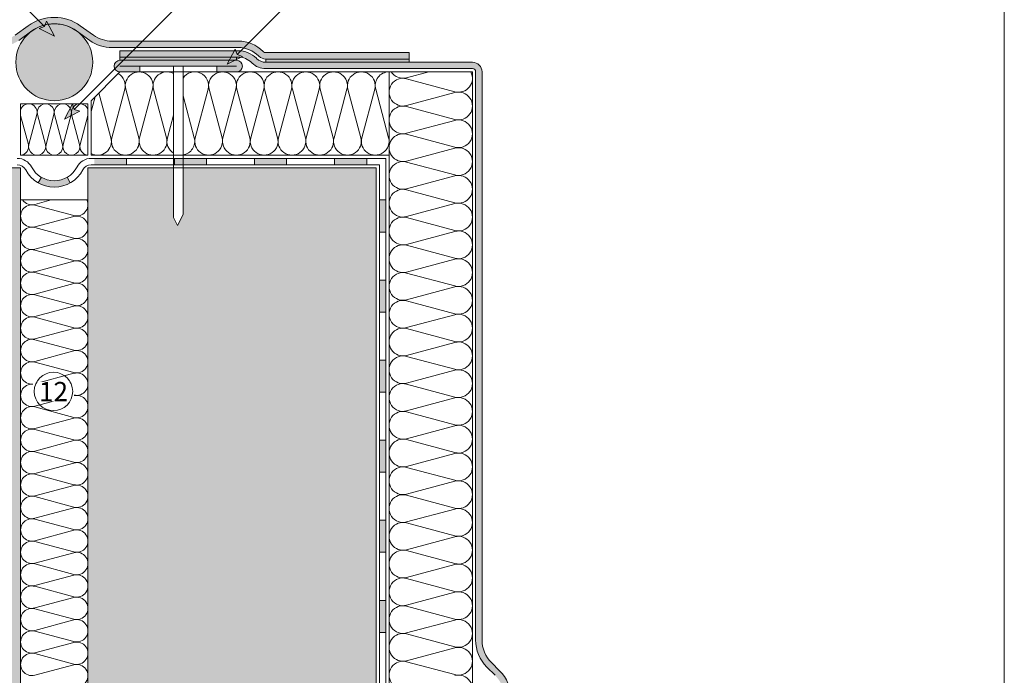
# Model space of a CAD drawing. Units: millimetres. Extents: x -43 to 557, y -242 to 619.
# Drawn here: x 250 to 557, y 242 to 446 of the extents above; entities that cross this region are included whole.
import ezdxf

# ---------------------------------------------------------------- set-up
doc = ezdxf.new("R2010")
doc.units = ezdxf.units.MM
for name, color, linetype, lineweight in [('Barriera vapore', 7, 'Continuous', 5), ('Cordolo', 253, 'Continuous', 5), ('Fissaggi', 7, 'Continuous', 5), ('impaginazione', 7, 'Continuous', 5), ('isolante', 7, 'Continuous', 5), ('Manto sintetico', 5, 'Continuous', 5), ('Scritte', 7, 'Continuous', 20), ('Supporto', 7, 'Continuous', 5)]:
    doc.layers.add(name, color=color, linetype=linetype, lineweight=lineweight)
doc.styles.get("Standard").update_dxf_attribs({"font": 'arial.ttf'})
pattern_1 = [(49.99999999999999, (99.99999875959975, 130.0000005058068), (18.2184668996004, -1.593908553890309), [1.905, -20.955]), (355, (99.99999875959975, 130.0000005058068), (-3.524342142496934, 19.10568452390352), [1.524, -16.764058417]), (100.4514447, (101.5181994595997, 129.8671751558068), (14.69412470903533, 17.51177519121951), [1.61900088, -17.80902446]), (46.18420000000001, (99.99999875959975, 135.0800005058069), (27.10790408921299, -4.204232793272715), [2.8575, -31.4325]), (96.63555760999996, (102.2589887595997, 134.7296505058068), (23.7404134051503, 24.74261245977215), [2.428502314, -26.713560816]), (351.1841511700001, (99.99999875959975, 135.0800005058069), (23.74041340649771, 24.74261245855327), [2.285996707, -25.145973192]), (21, (102.5399987595998, 133.8100005058068), (15.16143912691325, -10.22651981870876), [1.905, -20.955]), (326.0000000000001, (102.5399987595998, 133.8100005058068), (6.180202834764708, 18.41879661223193), [1.524, -16.764]), (71.45144499999999, (103.8034520195997, 132.9577905158068), (21.34164192787162, 8.192276888590525), [1.61900088, -17.80899376]), (37.50000000000001, (99.99999875959975, 130.0000005058068), (0.3088603250591817, 8.455503887315311), [0, -16.5608, 0, -17.018, 0, -16.8275]), (7.499999999999999, (99.99999875959975, 130.0000005058068), (6.681966251030575, 10.01805748181195), [0, -9.7028, 0, -16.1798, 0, -6.413500000000001]), (327.5, (94.33579875959975, 130.0000005058068), (13.55905951668714, -0.5728743992673444), [0, -6.350000000000001, 0, -19.812, 0, -26.289]), (317.5, (91.79579875959975, 130.0000005058068), (14.81291813860181, 2.542649103333303), [0, -8.255, 0, -13.1572, 0, -18.669])]

msp = doc.modelspace()

# ---------------------------------------------------------------- hatches: boundary and pattern name
at = {"layer": 'Barriera vapore'}
h = msp.add_hatch(color=256, dxfattribs=at)
h.dxf.hatch_style = 1
h.paths.add_polyline_path([(272.9999987595998, 403.0000005058068), (282.9999987595998, 403.0000005058068), (282.9999987595998, 401.0000005058068), (272.9999987595998, 401.0000005058068)])
h = msp.add_hatch(color=256, dxfattribs=at)
h.dxf.hatch_style = 1
h.paths.add_polyline_path([(297.9999987595998, 401.0000005058068), (297.9999987595998, 403.0000005058068), (307.9999987595998, 403.0000005058068), (307.9999987595998, 401.0000005058068)])
h = msp.add_hatch(color=256, dxfattribs=at)
h.dxf.hatch_style = 1
h.paths.add_polyline_path([(322.9999987595998, 401.0000005058068), (322.9999987595998, 403.0000005058068), (332.9999987595998, 403.0000005058068), (332.9999987595998, 401.0000005058068)])
h = msp.add_hatch(color=256, dxfattribs=at)
h.dxf.hatch_style = 1
h.paths.add_polyline_path([(347.9999987595998, 401.0000005058068), (347.9999987595998, 403.0000005058068), (357.9999987595998, 403.0000005058068), (357.9999987595998, 401.0000005058068)])
h = msp.add_hatch(color=256, dxfattribs=at)
h.dxf.hatch_style = 1
h.paths.add_polyline_path([(264.4999987595997, 397.0717972755313, -0.2679491924311205), (256.4999987595997, 397.0717972755313), (255.4999987595998, 395.3397464679625, 0.2679491924311201), (265.4999987595997, 395.3397464679624)])
h = msp.add_hatch(color=256, dxfattribs=at)
h.dxf.hatch_style = 1
h.paths.add_polyline_path([(361.9999987595998, 390.0000005058068), (363.9999987595998, 390.0000005058068), (363.9999987595998, 380.0000005058068), (361.9999987595998, 380.0000005058068)])
h = msp.add_hatch(color=256, dxfattribs=at)
h.dxf.hatch_style = 1
h.paths.add_polyline_path([(361.9999987595998, 365.0000005058068), (363.9999987595998, 365.0000005058068), (363.9999987595998, 355.0000005058068), (361.9999987595998, 355.0000005058068)])
h = msp.add_hatch(color=256, dxfattribs=at)
h.dxf.hatch_style = 1
h.paths.add_polyline_path([(361.9999987595998, 340.0000005058068), (363.9999987595998, 340.0000005058068), (363.9999987595998, 330.0000005058068), (361.9999987595998, 330.0000005058068)])
h = msp.add_hatch(color=256, dxfattribs=at)
h.dxf.hatch_style = 1
h.paths.add_polyline_path([(361.9999987595998, 315.0000005058068), (363.9999987595998, 315.0000005058068), (363.9999987595998, 305.0000005058068), (361.9999987595998, 305.0000005058068)])
h = msp.add_hatch(color=256, dxfattribs=at)
h.dxf.hatch_style = 1
h.paths.add_polyline_path([(361.9999987595998, 290.0000005058068), (363.9999987595998, 290.0000005058068), (363.9999987595998, 280.0000005058068), (361.9999987595998, 280.0000005058068)])
h = msp.add_hatch(color=256, dxfattribs=at)
h.dxf.hatch_style = 1
h.paths.add_polyline_path([(361.9999987595998, 265.0000005058068), (363.9999987595998, 265.0000005058068), (363.9999987595998, 255.0000005058068), (361.9999987595998, 255.0000005058068)])
at = {"layer": 'Cordolo'}
h = msp.add_hatch(color=256, dxfattribs=at)
h.dxf.hatch_style = 1
h.paths.add_polyline_path([(272.4999987595997, 433.0000005056528, 1), (248.4999987595997, 433.0000005056528, 1)])
at = {"layer": 'Fissaggi'}
h = msp.add_hatch(color=254, dxfattribs=at)
h.dxf.hatch_style = 1
h.paths.add_polyline_path([(280.9999987595997, 433.6000005058069, 0.4142135623730951), (279.1999987595997, 431.8000005058068, 0.4142135623730951), (280.9999987595997, 430.0000005058068), (287.1999987595997, 430.0000005058068), (287.1999987595997, 431.8000005058068), (311.1999987595998, 431.8000005058068), (311.1999987595998, 430.0000005058068), (317.3999987595997, 430.0000005058068, 0.4142135623730951), (319.1999987595998, 431.8000005058068, 0.4142135623730951), (317.3999987595997, 433.6000005058069)])
at = {"layer": 'Manto sintetico'}
h = msp.add_hatch(color=256, dxfattribs=at)
h.dxf.hatch_style = 1
edge = h.paths.add_edge_path()
edge.add_line((317.9147173853612, 439.6000005058069), (278.5576143563333, 439.6000005058068))
edge.add_arc((278.5576143563332, 449.6000005058066), 9.999999999999773, 234.5048481478243, 270.0000000000003, ccw=False)
edge.add_line((272.7512736931563, 441.4583539829505), (268.6288756880479, 444.3983056376514))
edge.add_arc((260.4999987595997, 432.4993587322793), 14.41053703283534, 55.66069826399676, 124.3393017360028)
edge.add_line((252.3711218311517, 444.3983056376514), (248.2487238260432, 441.4583539829505))
edge.add_arc((242.4423831628662, 449.6000005058068), 9.999999999999991, 270, 305.4951518521753, ccw=False)
edge.add_line((242.4423831628662, 439.6000005058068), (203.0852801338383, 439.6000005058069))
edge.add_arc((203.0844315298262, 428.60000053854), 11.00000000000001, 89.99557987014352, 135.5727383940501)
edge.add_arc((194.514717385361, 437.0000005058067), 1.000000000000001, 270.0000000000008, 315.5758322069241, ccw=False)
edge.add_line((194.514717385361, 436.0000005058067), (149.7876198808206, 436.0000005058067))
edge.add_line((149.7876198808206, 436.0000005058067), (149.7876198808206, 434.0000005058067))
edge.add_line((149.7876198808206, 434.0000005058067), (194.5147173853611, 434.0000005058067))
edge.add_arc((194.5155659636849, 437.0000003857925), 3.000000000000005, 269.9837933476023, 315.5644897602235)
edge.add_arc((203.0852801338383, 428.6000005058069), 9.000000000000007, 90.00000000000011, 135.5758322069236, ccw=False)
edge.add_line((203.0852801338383, 437.6000005058069), (242.4423831628664, 437.6000005058069))
edge.add_arc((242.4423831628669, 449.6000005058058), 11.99999999999892, 269.999999999998, 305.4951518521781)
edge.add_line((249.4099919586791, 439.8300246783795), (253.5323899637871, 442.7699763330802))
edge.add_arc((260.4999987595997, 432.2971412310205), 12.57886510804607, 56.3640574495908, 123.6359425504092, ccw=False)
edge.add_line((267.4676075554124, 442.7699763330802), (271.5900055605204, 439.8300246783795))
edge.add_arc((278.5576143563329, 449.6000005058067), 11.99999999999983, 234.5048481478234, 270.0000000000009)
edge.add_line((278.557614356333, 437.6000005058069), (317.9147173853611, 437.6000005058069))
edge.add_arc((317.9147173853612, 428.6000005058069), 9, 45.00000000000972, 90.00000000000023, ccw=False)
edge.add_line((324.278678416039, 434.9639615364869), (324.3639597902796, 434.8786801622463))
edge.add_arc((326.4852801338384, 437.0000005058066), 2.999999999999884, 225.0000000000196, 270.0000000000005)
edge.add_line((326.4852801338384, 434.0000005058067), (371.2123776383789, 434.0000005058067))
edge.add_line((371.2123776383789, 434.0000005058067), (371.2123776383789, 436.0000005058067))
edge.add_line((371.2123776383789, 436.0000005058067), (326.4852801338385, 436.0000005058067))
edge.add_arc((326.4852801338385, 437.0000005058067), 1, 225, 270, ccw=False)
edge.add_line((325.7781733526519, 436.2928937246202), (325.6928919784159, 436.3781750988563))
edge.add_arc((317.9147173853612, 428.6000005058069), 10.99999999999995, 44.99999999998064, 90.00000000000014)
h = msp.add_hatch(color=256, dxfattribs=at)
h.dxf.hatch_style = 1
edge = h.paths.add_edge_path()
edge.add_arc((390.9999987595998, 430.0000005058067), 0.9999999999999467, 359.9999999911869, 450.0000000000032)
edge.add_line((390.9999987595997, 431.0000005058066), (326.4852801338385, 431.0000005058067))
edge.add_arc((326.4852801338383, 437.0000005058064), 5.999999999999659, 224.999999999999, 270.0000000000015, ccw=False)
edge.add_arc((317.9131699449104, 428.5924189330372), 6.007581772065543, 403.8903742227533, 449.9852416810583)
edge.add_line((317.9147173853612, 434.6000005058069), (280.9999987595997, 434.6000005058069))
edge.add_line((280.9999987595997, 434.6000005058069), (280.9999987595997, 436.6000005058068))
edge.add_line((280.9999987595997, 436.6000005058068), (317.9147173853612, 436.6000005058069))
edge.add_arc((317.859862503401, 428.3279348437172), 8.27224754078347, 405.78468150213723, 449.6200577604799, ccw=False)
edge.add_arc((326.439877690015, 436.7717470069339), 3.772019757460254, 221.8146438337633, 270.6896653243392)
edge.add_line((326.4852801338385, 433.0000005058067), (390.9999987595999, 433.0000005058066))
edge.add_arc((390.9999987595997, 430.0000005058066), 3, 359.99999999706336, 449.9999999999998, ccw=False)
edge.add_line((393.9999987595997, 430.0000005056528), (393.9999987595997, 252.6416292890772))
edge.add_arc((403.9999987595998, 252.6416292890772), 10.00000000000003, 180.0000000000001, 225)
edge.add_line((396.9289309477343, 245.5705614772118), (399.4852801338383, 243.0142122911078))
edge.add_arc((390.9999987595999, 234.5289309168691), 11.99999999999999, 360.0000000000001, 405.00000000000074, ccw=False)
edge.add_line((402.9999987595998, 234.5289309168691), (402.9999987595998, 204.0000005058069))
edge.add_arc((406.9999987595998, 204.0000005058069), 4, 540, 630)
edge.add_line((406.9999987595998, 200.0000005058069), (456.9999987595998, 200.0000005058069))
edge.add_line((456.9999987595998, 200.0000005058069), (456.9999987595998, 198.0000005058069))
edge.add_line((456.9999987595998, 198.0000005058069), (406.9999987595998, 198.0000005058069))
edge.add_arc((406.9999987595998, 204.0000005058069), 6, 180, 270, ccw=False)
edge.add_line((400.9999987595998, 204.0000005058069), (400.9999987595998, 234.5289309168691))
edge.add_arc((390.9999987595998, 234.5289309168691), 10, 360, 404.9999999999993)
edge.add_line((398.0710665714654, 241.5999987287345), (395.5147173853612, 244.1563479148386))
edge.add_arc((404.700454010245, 252.9317673537299), 12.70376887660515, 181.3086771536995, 223.6913228463002, ccw=False)
edge.add_line((391.9999987595998, 252.6416292890772), (391.9999987595997, 430.0000005056528))
h = msp.add_hatch(color=256, dxfattribs=at)
h.dxf.hatch_style = 1
h.paths.add_polyline_path([(280.9999987595997, 434.6000005058069), (317.3999987595997, 434.6000005058069), (317.3999987595997, 433.6000005058068), (280.9999987595997, 433.6000005058068)])
h = msp.add_hatch(color=256, dxfattribs=at)
h.dxf.hatch_style = 1
h.paths.add_polyline_path([(326.4852801338385, 433.0000005058067), (326.4852801338385, 434.0000005058067), (371.2123776383789, 434.0000005058067), (371.2123776383789, 433.0000005058067)])
at = {"layer": 'Scritte'}
for points in [[(260.5185442539604, 441.0987248618312), (258.0365994519952, 445.8716956348404), (257.4638429592339, 444.1534261565569), (255.745573480951, 443.5806696637959)], [(314.4744426843545, 432.3629767841336), (316.9563874863196, 437.1359475571428), (317.5291439790809, 435.4176780788593), (319.2474134573639, 434.8449215860983)], [(263.6666654262664, 415.2094020811687), (266.1486102282315, 419.9823728541779), (266.7213667209928, 418.2641033758944), (268.4396361992758, 417.6913468831334)]]:
    msp.add_hatch(color=256, dxfattribs=at).paths.add_polyline_path(points)
at = {"layer": 'Supporto'}
h = msp.add_hatch(dxfattribs=at)
h.set_pattern_fill('AR-CONC', color=256, scale=0.1)
h.set_pattern_definition(pattern_1)
h.paths.add_polyline_path([(19.99999875959973, 20.00000050580687), (19.99999875959973, 130.0000005058068), (37.49995875959992, 130.0000005058068), (37.49995875959977, 113.3052516550404), (38.87495875959964, 110.5552516550404), (40.49995875959974, 113.8052516550405), (40.49995875959979, 130.0000005058068), (159.9999987595997, 130.0000005058068), (159.9999987595997, 215.8510056607993), (185.2947476103661, 215.8510056607993), (188.7947476103664, 217.6010056607992), (184.2947476103664, 219.8510056607993), (159.9999987595997, 219.8510056607993), (159.9999987595997, 400.0000005058068), (220.7999987595996, 400.0000005058068), (220.7999987595996, 376.5052516548864), (221.7999987595994, 374.5052516548866), (222.7999987595996, 376.5052516548864), (222.7999987595996, 400.0000005058068), (249.9999987595997, 400.0000005058068), (249.9999987595997, 20.00000050580684)])
h = msp.add_hatch(dxfattribs=at)
h.set_pattern_fill('AR-CONC', color=256, scale=0.1)
h.set_pattern_definition(pattern_1)
h.paths.add_polyline_path([(500.9999987595997, 20.00000050580687), (500.9999987595997, 130.0000005058068), (483.5000387595995, 130.0000005058068), (483.5000387595996, 113.3052516550403), (482.1250387595998, 110.5552516550404), (480.5000387595997, 113.8052516550405), (480.5000387595996, 130.0000005058068), (360.9999987595997, 130.0000005058068), (360.9999987595997, 215.8510056607993), (335.7052499088334, 215.8510056607993), (332.2052499088331, 217.6010056607992), (336.7052499088331, 219.8510056607993), (360.9999987595997, 219.8510056607993), (360.9999987595997, 400.0000005058068), (300.6999987595996, 400.0000005058068), (300.6999987595996, 385.5052516550401), (298.9499987595996, 382.0052516550401), (297.6999987595996, 384.5052516550401), (297.6999987595996, 400.0000005058068), (270.9999987595997, 400.0000005058068), (270.9999987595997, 20.00000050580684)])

# ---------------------------------------------------------------- linework, layer by layer
at = {"layer": 'Barriera vapore'}
for p, q in [((363.9999987595998, 403.0000005058068), (271.9999987595998, 403.0000005058068)), ((282.9999987595998, 403.0000005058068), (282.9999987595998, 401.0000005058068)), ((297.9999987595998, 403.0000005058068), (297.9999987595998, 401.0000005058068)), ((307.9999987595998, 403.0000005058068), (307.9999987595998, 401.0000005058068)), ((322.9999987595998, 403.0000005058068), (322.9999987595998, 401.0000005058068)), ((332.9999987595998, 403.0000005058068), (332.9999987595998, 401.0000005058068)), ((347.9999987595998, 403.0000005058068), (347.9999987595998, 401.0000005058068)), ((357.9999987595998, 403.0000005058068), (357.9999987595998, 401.0000005058068)), ((363.9999987595998, 133.0000005058068), (363.9999987595998, 403.0000005058068)), ((361.9999987595998, 401.0000005058068), (271.9999987595998, 401.0000005058068)), ((361.9999987595998, 131.0000005058068), (361.9999987595998, 401.0000005058068)), ((256.4999987595997, 397.0717972755313), (255.4999987595997, 395.3397464679624)), ((264.4999987595997, 397.0717972755313), (265.4999987595997, 395.3397464679624)), ((363.9999987595998, 390.0000005058068), (361.9999987595998, 390.0000005058068)), ((363.9999987595998, 380.0000005058068), (361.9999987595998, 380.0000005058068)), ((363.9999987595998, 365.0000005058068), (361.9999987595998, 365.0000005058068)), ((363.9999987595998, 355.0000005058068), (361.9999987595998, 355.0000005058068)), ((363.9999987595998, 340.0000005058068), (361.9999987595998, 340.0000005058068)), ((363.9999987595998, 330.0000005058068), (361.9999987595998, 330.0000005058068)), ((363.9999987595998, 315.0000005058068), (361.9999987595998, 315.0000005058068)), ((363.9999987595998, 305.0000005058068), (361.9999987595998, 305.0000005058068)), ((363.9999987595998, 290.0000005058068), (361.9999987595998, 290.0000005058068)), ((363.9999987595998, 280.0000005058068), (361.9999987595998, 280.0000005058068)), ((363.9999987595998, 265.0000005058068), (361.9999987595998, 265.0000005058068)), ((363.9999987595998, 255.0000005058068), (361.9999987595998, 255.0000005058068))]:
    msp.add_line(p, q, dxfattribs=at)
for centre, radius, start, end in [((248.967436164929, 398.0000005058068), 5, 27.48642625038056, 90), ((272.0325613542706, 398.0000005058068), 5, 90, 152.5135737496194), ((248.967436164929, 398.0000005058068), 3, 27.48642625038056, 90), ((260.4999987595997, 404.0000005058068), 8, 207.4864262503806, 332.5135737496194), ((272.0325613542706, 398.0000005058068), 3, 90, 152.5135737496194), ((260.4999987595997, 404.0000005058068), 10, 207.4864262503806, 332.5135737496194)]:
    msp.add_arc(centre, radius, start, end, dxfattribs=at)
at = {"layer": 'Cordolo'}
msp.add_circle((260.4999987595997, 433.0000005056528), 12, dxfattribs=at)
at = {"layer": 'Fissaggi'}
for p, q in [((317.3999987595997, 433.6000005058068), (280.9999987595997, 433.6000005058068)), ((301.9999987596, 433.6000005058068), (296.3999987595995, 433.6000005058068)), ((279.1999987595997, 431.8000005058068), (279.1999987595997, 431.8000005058068)), ((279.1999987595997, 431.8000005058068), (279.1999987595997, 431.8000005058068)), ((287.1999987595997, 431.8000005058068), (280.9999987595997, 431.8000005058068)), ((280.9999987595997, 431.8000005058068), (317.3999987595997, 431.8000005058068)), ((287.1999987595997, 430.0000005058068), (287.1999987595997, 431.8000005058068)), ((297.6999987595996, 431.8000005058067), (297.6999987595996, 384.5052516550401)), ((300.6999987595996, 431.8000005058067), (300.6999987595996, 385.5052516550401)), ((311.1999987595998, 430.0000005058068), (311.1999987595998, 431.8000005058068)), ((311.1999987595998, 431.8000005058068), (317.3999987595997, 431.8000005058068)), ((319.1999987595998, 431.8000005058068), (319.1999987595998, 431.8000005058068)), ((280.9999987595997, 430.0000005058068), (287.1999987595997, 430.0000005058068)), ((317.3999987595997, 430.0000005058068), (311.1999987595998, 430.0000005058068)), ((297.6999987595996, 384.5052516550401), (298.9499987595996, 382.0052516550401)), ((298.9499987595996, 382.0052516550401), (300.6999987595996, 385.5052516550401))]:
    msp.add_line(p, q, dxfattribs=at)
for centre, start, end in [((280.9999987595997, 431.8000005058068), 90, 180), ((317.3999987595997, 431.8000005058068), 0, 90), ((280.9999987595997, 431.8000005058068), 180, 270), ((317.3999987595997, 431.8000005058068), 270, 0)]:
    msp.add_arc(centre, 1.8, start, end, dxfattribs=at)
at = {"layer": 'isolante'}
for p, q in [((280.9999987595998, 430.0000005058068), (271.9999987595998, 421.0000005058068)), ((364.9999987595998, 430.0000005058068), (280.9999987595998, 430.0000005058068)), ((364.9999987595998, 194.0000005058068), (364.9999987595998, 430.0000005058068)), ((364.9999987595998, 430.0000005058068), (390.9999987595998, 430.0000005058068)), ((370.4534856893835, 428.147298891608), (377.3770949537344, 430.0000005058068)), ((370.4534856893835, 427.8527367866719), (385.5465118298162, 423.8139655582748)), ((390.9999987595998, 430.0000005058068), (390.9999987595999, 194.0000005058068)), ((278.4805958120679, 409.4534874355905), (282.5193670404649, 424.5465135760231)), ((286.8527003737985, 409.4534874355905), (282.8139291454013, 424.5465135760231)), ((287.1472624787346, 409.4534874355905), (291.1860337071316, 424.5465135760231)), ((295.5193670404651, 409.4534874355905), (291.4805958120679, 424.5465135760231)), ((304.4805958120679, 409.4534874355905), (308.5193670404649, 424.5465135760231)), ((312.8527003737985, 409.4534874355905), (308.8139291454013, 424.5465135760231)), ((313.1472624787345, 409.4534874355905), (317.1860337071316, 424.5465135760231)), ((321.5193670404651, 409.4534874355905), (317.4805958120679, 424.5465135760231)), ((321.8139291454012, 409.4534874355905), (325.8527003737983, 424.5465135760231)), ((330.1860337071317, 409.4534874355905), (326.1472624787345, 424.5465135760231)), ((330.4805958120679, 409.4534874355905), (334.5193670404649, 424.5465135760231)), ((338.8527003737984, 409.4534874355905), (334.8139291454012, 424.5465135760231)), ((339.1472624787345, 409.4534874355905), (343.1860337071316, 424.5465135760231)), ((347.5193670404651, 409.4534874355905), (343.4805958120679, 424.5465135760231)), ((347.8139291454012, 409.4534874355905), (351.8527003737983, 424.5465135760231)), ((356.1860337071317, 409.4534874355905), (352.1472624787345, 424.5465135760231)), ((356.4805958120679, 409.4534874355905), (360.5193670404649, 424.5465135760231)), ((364.8527003737984, 409.4534874355905), (360.8139291454012, 424.5465135760231)), ((271.9999987595998, 417.6229043116731), (273.2338511587827, 422.2338529049898)), ((271.9999987595998, 421.0000005058068), (271.9999987595998, 404.0000005058068)), ((278.1860337071318, 409.4534874355905), (274.4426475861322, 423.4426493323392)), ((304.1860337071318, 409.4534874355905), (300.6999987595997, 422.480919199891)), ((370.4534856893835, 419.4806322249414), (385.546511829816, 423.5194034533386)), ((249.9999987595997, 404.0000005058068), (249.9999987595997, 420.0000005058069)), ((270.9999987595998, 420.0000005058068), (249.9999987595997, 420.0000005058069)), ((270.9999987595998, 420.0000005058068), (270.9999987595997, 404.0000005058068)), ((370.4534856893835, 419.1860701200052), (385.5465118298162, 415.1472988916082)), ((252.4093642657732, 407.3559924625969), (249.9999987595997, 416.3598737200567)), ((252.5906332534262, 407.3559924625969), (255.0760309324399, 416.6440085490169)), ((257.7426975991066, 407.3559924625969), (255.257299920093, 416.6440085490169)), ((257.9239665867596, 407.3559924625969), (260.4093642657733, 416.6440085490169)), ((263.0760309324399, 407.3559924625969), (260.5906332534264, 416.6440085490169)), ((263.257299920093, 407.3559924625969), (265.7426975991066, 416.6440085490169)), ((268.4093642657733, 407.3559924625969), (265.9239665867598, 416.6440085490169)), ((268.5906332534263, 407.3559924625969), (270.9999987595998, 416.3598737200565)), ((295.8139291454012, 409.4534874355905), (297.6999987595996, 416.5017940565796)), ((370.4534856893835, 410.8139655582747), (385.546511829816, 414.8527367866719)), ((370.4534856893835, 410.5194034533386), (385.5465118298162, 406.4806322249416)), ((370.4534856893835, 402.147298891608), (385.546511829816, 406.1860701200052)), ((249.9999987595997, 404.0000005058068), (270.9999987595997, 404.0000005058068)), ((271.9999987595998, 404.0000005058068), (364.9999987595998, 404.0000005058068)), ((370.4534856893835, 401.8527367866719), (385.5465118298162, 397.8139655582749)), ((370.4534856893835, 393.4806322249414), (385.546511829816, 397.5194034533386)), ((370.4534856893835, 393.1860701200053), (385.5465118298162, 389.1472988916082)), ((249.9999987595997, 390.0000005058068), (270.9999987595997, 390.0000005058068)), ((254.4047382028866, 388.6188882789539), (259.5660018060826, 390.0000005058067)), ((254.4047382028866, 388.3809727326594), (266.5952593163129, 385.118888278954)), ((370.4534856893835, 384.8139655582747), (385.546511829816, 388.8527367866719)), ((254.4047382028866, 381.6188882789539), (266.595259316313, 384.8809727326592)), ((370.4534856893835, 384.5194034533386), (385.5465118298162, 380.4806322249416)), ((254.4047382028866, 381.3809587326595), (266.5952593163129, 378.118874278954)), ((370.4534856893835, 376.1472988916081), (385.546511829816, 380.1860701200053)), ((254.4047382028866, 374.618874278954), (266.595259316313, 377.8809587326592)), ((370.4534856893835, 375.8527367866719), (385.5465118298162, 371.813965558275)), ((254.4047382028866, 374.3809447326594), (266.5952593163129, 371.1188602789539)), ((254.4047382028866, 367.6188602789539), (266.595259316313, 370.8809447326593)), ((370.4534856893835, 367.4806322249414), (385.546511829816, 371.5194034533386)), ((254.4047382028866, 367.3809307326594), (266.5952593163129, 364.1188462789539)), ((370.4534856893835, 367.1860701200053), (385.5465118298162, 363.1472988916083)), ((254.4047382028866, 360.6188462789539), (266.595259316313, 363.8809307326592)), ((370.4534856893835, 358.8139655582747), (385.546511829816, 362.8527367866719)), ((254.4047382028866, 360.3809167326593), (266.5952593163129, 357.118832278954)), ((254.4047382028866, 353.6188322789539), (266.595259316313, 356.8809167326592)), ((370.4534856893835, 358.5194034533387), (385.5465118298162, 354.4806322249416)), ((370.4534856893835, 350.1472988916081), (385.546511829816, 354.1860701200053)), ((254.4047382028866, 353.3809027326594), (266.5952593163129, 350.1188182789539)), ((254.4047382028866, 346.6188182789539), (266.595259316313, 349.8809027326592)), ((370.4534856893835, 349.852736786672), (385.5465118298162, 345.813965558275)), ((254.4047382028866, 346.3808887326593), (266.5952593163129, 343.1188042789539)), ((370.4534856893835, 341.4806322249415), (385.546511829816, 345.5194034533387)), ((254.4047382028866, 339.6188042789539), (266.595259316313, 342.8808887326592)), ((370.4534856893835, 341.1860701200053), (385.5465118298162, 337.1472988916083)), ((254.4047382028866, 339.3808747326593), (266.5952593163129, 336.1187902789539)), ((254.4047382028866, 332.6187902789538), (266.595259316313, 335.8808747326592)), ((370.4534856893835, 332.8139655582748), (385.546511829816, 336.852736786672)), ((254.4047382028866, 332.3808607326593), (266.5952593163129, 329.1187762789539)), ((370.4534856893835, 332.5194034533387), (385.5465118298162, 328.4806322249416)), ((254.4047382028866, 325.6187762789539), (266.595259316313, 328.8808607326591)), ((370.4534856893835, 324.1472988916081), (385.546511829816, 328.1860701200053)), ((254.4047382028866, 325.3808467326593), (266.5952593163129, 322.1187622789539)), ((370.4534856893835, 323.852736786672), (385.5465118298162, 319.813965558275)), ((254.4047382028866, 318.6187622789538), (266.595259316313, 321.8808467326591)), ((254.4047382028866, 318.3808327326593), (266.5952593163129, 315.1187482789538)), ((370.4534856893835, 315.4806322249415), (385.546511829816, 319.5194034533387)), ((254.4047382028866, 311.6187482789538), (266.595259316313, 314.8808327326591)), ((370.4534856893835, 315.1860701200054), (385.5465118298162, 311.1472988916083)), ((254.4047382028866, 311.3808187326592), (266.5952593163129, 308.1187342789538)), ((370.4534856893835, 306.8139655582748), (385.546511829816, 310.852736786672)), ((254.4047382028866, 304.6187342789538), (266.595259316313, 307.8808187326591)), ((254.4047382028866, 304.3808047326592), (266.5952593163129, 301.1187202789538)), ((370.4534856893835, 306.5194034533387), (385.5465118298162, 302.4806322249417)), ((370.4534856893835, 298.1472988916082), (385.546511829816, 302.1860701200054)), ((254.4047382028866, 297.6187202789538), (266.595259316313, 300.880804732659)), ((254.4047382028866, 297.3807907326592), (266.5952593163129, 294.1187062789538)), ((370.4534856893835, 297.852736786672), (385.5465118298162, 293.813965558275)), ((254.4047382028866, 290.6187062789537), (266.595259316313, 293.880790732659)), ((370.4534856893835, 289.4806322249415), (385.546511829816, 293.5194034533387)), ((254.4047382028866, 290.3807767326592), (266.5952593163129, 287.1186922789537)), ((370.4534856893835, 289.1860701200054), (385.5465118298162, 285.1472988916083)), ((254.4047382028866, 283.6186922789537), (266.595259316313, 286.880776732659)), ((254.4047382028866, 283.3807627326592), (266.5952593163129, 280.1186782789538)), ((370.4534856893835, 280.8139655582748), (385.546511829816, 284.852736786672)), ((254.4047382028866, 276.6186782789537), (266.595259316313, 279.880762732659)), ((370.4534856893835, 280.5194034533387), (385.5465118298162, 276.4806322249417)), ((254.4047382028866, 276.3807487326592), (266.5952593163129, 273.1186642789537)), ((370.4534856893835, 272.1472988916082), (385.546511829816, 276.1860701200054)), ((254.4047382028866, 269.6186642789537), (266.595259316313, 272.880748732659)), ((370.4534856893835, 271.852736786672), (385.5465118298162, 267.8139655582751)), ((254.4047382028866, 269.3807347326592), (266.5952593163129, 266.1186502789537)), ((370.4534856893835, 263.4806322249415), (385.546511829816, 267.5194034533387)), ((254.4047382028866, 262.6186502789537), (266.595259316313, 265.880734732659)), ((254.4047382028866, 262.3807207326591), (266.5952593163129, 259.1186362789537)), ((370.4534856893835, 263.1860701200054), (385.5465118298162, 259.1472988916084)), ((254.4047382028866, 255.6186362789537), (266.595259316313, 258.880720732659)), ((370.4534856893835, 254.8139655582749), (385.546511829816, 258.852736786672)), ((254.4047382028866, 255.3807067326591), (266.5952593163129, 252.1186222789537)), ((370.4534856893835, 254.5194034533388), (385.5465118298162, 250.4806322249417)), ((254.4047382028866, 248.6186222789537), (266.5952593163129, 251.880706732659)), ((370.4534856893835, 246.1472988916082), (385.546511829816, 250.1860701200054)), ((254.4047382028866, 248.3806927326591), (266.5952593163129, 245.1186082789537)), ((370.4534856893835, 245.8527367866721), (385.5465118298162, 241.8139655582751)), ((254.4047382028866, 241.6186082789536), (266.5952593163129, 244.8806927326589))]:
    msp.add_line(p, q, dxfattribs=at)
for centre, radius, start, end in [((278.3333320929332, 425.6666671724735), 4.333333333333334, 345.0191028433241, 60.78117850707233), ((286.9999987595999, 425.6666671724735), 4.333333333333334, 345.0191028433241, 194.9808971566759), ((295.6666654262665, 425.6666671724735), 4.333333333333334, 62.01562431858058, 194.9808971566759), ((304.3333320929332, 425.6666671724735), 4.333333333333334, 345.0191028433241, 146.9780166866079), ((312.9999987595999, 425.6666671724735), 4.333333333333334, 345.0191028433241, 194.9808971566759), ((321.6666654262665, 425.6666671724735), 4.333333333333334, 345.0191028433241, 194.9808971566759), ((330.3333320929331, 425.6666671724735), 4.333333333333334, 345.0191028433241, 194.9808971566759), ((338.9999987595998, 425.6666671724735), 4.333333333333334, 345.0191028433241, 194.9808971566759), ((347.6666654262665, 425.6666671724735), 4.333333333333334, 345.0191028433241, 194.9808971566759), ((356.3333320929331, 425.6666671724735), 4.333333333333334, 345.0191028433241, 194.9808971566759), ((364.9999987595998, 425.6666671724735), 4.333333333333334, 90, 194.9808971566759), ((369.3333320929331, 423.6666845058066), 4.333333333333334, 75.0191028433243, 284.9808971566757), ((369.3333320929331, 432.3333511724733), 4.333333333333334, 212.5792423722002, 284.9808971566757), ((386.6666654262665, 428.0000005058066), 4.333333333333334, 255.0191028433243, 27.48642625038458), ((386.6666654262665, 419.33333383914), 4.333333333333334, 255.0191028433243, 104.9808971566757), ((252.4999987595997, 417.3333338391402), 2.666666666666676, 345.0191028433241, 159.6358651936802), ((257.8333320929331, 417.3333338391402), 2.666666666666676, 345.0191028433241, 194.9808971566759), ((263.1666654262665, 417.3333338391402), 2.666666666666676, 345.0191028433241, 194.9808971566759), ((268.4999987595999, 417.3333338391402), 2.666666666666676, 20.3641348063198, 194.9808971566759), ((369.3333320929331, 415.0000178391399), 4.333333333333334, 75.0191028433243, 284.9808971566757), ((386.6666654262665, 410.6666671724734), 4.333333333333334, 255.0191028433243, 104.9808971566757), ((273.9999814262665, 408.3333338391402), 4.333333333333334, 242.5138320943757, 14.98089715667591), ((282.6666480929332, 408.3333338391402), 4.333333333333334, 165.0191028433241, 14.98089715667591), ((291.3333147595999, 408.3333338391402), 4.333333333333334, 165.0191028433241, 14.98089715667591), ((299.9999814262666, 408.3333338391402), 4.333333333333334, 165.0191028433241, 237.9428270207121), ((299.9999814262666, 408.3333338391402), 4.333333333333334, 279.29643754791, 14.98089715667591), ((308.6666480929332, 408.3333338391402), 4.333333333333334, 165.0191028433241, 14.98089715667591), ((317.3333147595999, 408.3333338391402), 4.333333333333334, 165.0191028433241, 14.98089715667591), ((325.9999814262666, 408.3333338391402), 4.333333333333334, 165.0191028433241, 14.98089715667591), ((334.6666480929332, 408.3333338391402), 4.333333333333334, 165.0191028433241, 14.98089715667591), ((343.3333147595998, 408.3333338391402), 4.333333333333334, 165.0191028433241, 14.98089715667591), ((351.9999814262665, 408.3333338391402), 4.333333333333334, 165.0191028433241, 14.98089715667591), ((360.6666480929332, 408.3333338391402), 4.333333333333334, 165.0191028433241, 14.98089715667591), ((369.3333320929331, 406.3333511724733), 4.333333333333334, 75.0191028433243, 284.9808971566757), ((249.833332092933, 406.6666671724735), 2.666666666666676, 273.5833216984736, 14.98089715667591), ((255.1666654262664, 406.6666671724735), 2.666666666666676, 165.0191028433241, 14.98089715667591), ((260.4999987595997, 406.6666671724735), 2.666666666666676, 165.0191028433241, 14.98089715667591), ((265.8333320929331, 406.6666671724735), 2.666666666666676, 165.0191028433241, 14.98089715667591), ((271.1666654262665, 406.6666671724735), 2.666666666666676, 165.0191028433241, 266.4166783015281), ((386.6666654262665, 402.0000005058067), 4.333333333333334, 255.0191028433243, 104.9808971566757), ((369.3333320929331, 397.6666845058066), 4.333333333333334, 75.0191028433243, 284.9808971566757), ((386.6666654262665, 393.33333383914), 4.333333333333334, 255.0191028433243, 104.9808971566757), ((369.3333320929331, 389.00001783914), 4.333333333333334, 75.0191028433243, 284.9808971566757), ((253.4999987595997, 384.9999305058067), 3.50000000000001, 75.0191028433243, 284.9808971566757), ((253.4999987595997, 391.9999305058067), 3.50000000000001, 214.8485082427935, 284.9808971566757), ((267.4999987595997, 388.4999305058067), 3.50000000000001, 255.0191028433243, 25.37820182795775), ((386.6666654262665, 384.6666671724734), 4.333333333333334, 255.0191028433243, 104.9808971566757), ((267.4999987595997, 381.4999305058067), 3.50000000000001, 255.0191028433243, 104.9808971566757), ((369.3333320929331, 380.3333511724733), 4.333333333333334, 75.0191028433243, 284.9808971566757), ((253.4999987595997, 377.9999165058067), 3.50000000000001, 75.0191028433243, 284.9808971566757), ((267.4999987595997, 374.4999165058067), 3.50000000000001, 255.0191028433243, 104.9808971566757), ((386.6666654262665, 376.0000005058067), 4.333333333333334, 255.0191028433243, 104.9808971566757), ((369.3333320929331, 371.6666845058066), 4.333333333333334, 75.0191028433243, 284.9808971566757), ((253.4999987595997, 370.9999025058067), 3.50000000000001, 75.0191028433243, 284.9808971566757), ((267.4999987595997, 367.4999025058066), 3.50000000000001, 255.0191028433243, 104.9808971566757), ((386.6666654262665, 367.33333383914), 4.333333333333334, 255.0191028433243, 104.9808971566757), ((253.4999987595997, 363.9998885058067), 3.50000000000001, 75.0191028433243, 284.9808971566757), ((369.3333320929331, 363.00001783914), 4.333333333333334, 75.0191028433243, 284.9808971566757), ((267.4999987595997, 360.4998885058067), 3.50000000000001, 255.0191028433243, 104.9808971566757), ((386.6666654262665, 358.6666671724734), 4.333333333333334, 255.0191028433243, 104.9808971566757), ((253.4999987595997, 356.9998745058067), 3.50000000000001, 75.0191028433243, 284.9808971566757), ((267.4999987595997, 353.4998745058066), 3.50000000000001, 255.0191028433243, 104.9808971566757), ((369.3333320929331, 354.3333511724733), 4.333333333333334, 75.0191028433243, 284.9808971566757), ((253.4999987595997, 349.9998605058067), 3.50000000000001, 75.0191028433243, 284.9808971566757), ((386.6666654262665, 350.0000005058067), 4.333333333333334, 255.0191028433243, 104.9808971566757), ((267.4999987595997, 346.4998605058066), 3.50000000000001, 255.0191028433243, 104.9808971566757), ((369.3333320929331, 345.6666845058066), 4.333333333333334, 75.0191028433243, 284.9808971566757), ((253.4999987595997, 342.9998465058067), 3.50000000000001, 75.0191028433243, 284.9808971566757), ((386.6666654262665, 341.3333338391401), 4.333333333333334, 255.0191028433243, 104.9808971566757), ((267.4999987595997, 339.4998465058065), 3.50000000000001, 255.0191028433243, 104.9808971566757), ((369.3333320929331, 337.00001783914), 4.333333333333334, 75.0191028433243, 284.9808971566757), ((253.4999987595997, 335.9998325058066), 3.50000000000001, 75.0191028433243, 284.9808971566757), ((267.4999987595997, 332.4998325058066), 3.50000000000001, 255.0191028433243, 104.9808971566757), ((386.6666654262665, 332.6666671724734), 4.333333333333334, 255.0191028433243, 104.9808971566757), ((253.4999987595997, 328.9998185058066), 3.50000000000001, 75.0191028433243, 284.9808971566757), ((369.3333320929331, 328.3333511724734), 4.333333333333334, 75.0191028433243, 284.9808971566757), ((267.4999987595997, 325.4998185058065), 3.50000000000001, 255.0191028433243, 104.9808971566757), ((386.6666654262665, 324.0000005058067), 4.333333333333334, 255.0191028433243, 104.9808971566757), ((253.4999987595997, 321.9998045058066), 3.50000000000001, 75.0191028433243, 284.9808971566757), ((369.3333320929331, 319.6666845058067), 4.333333333333334, 75.0191028433243, 284.9808971566757), ((267.4999987595997, 318.4998045058065), 3.50000000000001, 255.0191028433243, 104.9808971566757), ((386.6666654262665, 315.3333338391401), 4.333333333333334, 255.0191028433243, 104.9808971566757), ((253.4999987595997, 314.9997905058066), 3.50000000000001, 75.0191028433243, 284.9808971566757), ((267.4999987595997, 311.4997905058065), 3.50000000000001, 255.0191028433243, 104.9808971566757), ((369.3333320929331, 311.00001783914), 4.333333333333334, 75.0191028433243, 284.9808971566757), ((253.4999987595997, 307.9997765058066), 3.50000000000001, 75.0191028433243, 284.9808971566757), ((386.6666654262665, 306.6666671724735), 4.333333333333334, 255.0191028433243, 104.9808971566757), ((267.4999987595997, 304.4997765058065), 3.50000000000001, 255.0191028433243, 104.9808971566757), ((253.4999987595997, 300.9997625058065), 3.50000000000001, 75.0191028433243, 284.9808971566757), ((369.3333320929331, 302.3333511724734), 4.333333333333334, 75.0191028433243, 284.9808971566757), ((386.6666654262665, 298.0000005058068), 4.333333333333334, 255.0191028433243, 104.9808971566757), ((267.4999987595997, 297.4997625058065), 3.50000000000001, 255.0191028433243, 104.9808971566757), ((253.4999987595997, 293.9997485058065), 3.50000000000001, 75.0191028433243, 284.9808971566757), ((369.3333320929331, 293.6666845058068), 4.333333333333334, 75.0191028433243, 284.9808971566757), ((267.4999987595997, 290.4997485058065), 3.50000000000001, 255.0191028433243, 104.9808971566757), ((386.6666654262665, 289.3333338391401), 4.333333333333334, 255.0191028433243, 104.9808971566757), ((253.4999987595997, 286.9997345058065), 3.50000000000001, 75.0191028433243, 284.9808971566757), ((369.3333320929331, 285.0000178391401), 4.333333333333334, 75.0191028433243, 284.9808971566757), ((267.4999987595997, 283.4997345058064), 3.50000000000001, 255.0191028433243, 104.9808971566757), ((253.4999987595997, 279.9997205058065), 3.50000000000001, 75.0191028433243, 284.9808971566757), ((386.6666654262665, 280.6666671724735), 4.333333333333334, 255.0191028433243, 104.9808971566757), ((267.4999987595997, 276.4997205058064), 3.50000000000001, 255.0191028433243, 104.9808971566757), ((369.3333320929331, 276.3333511724734), 4.333333333333334, 75.0191028433243, 284.9808971566757), ((253.4999987595997, 272.9997065058064), 3.50000000000001, 75.0191028433243, 284.9808971566757), ((386.6666654262665, 272.0000005058068), 4.333333333333334, 255.0191028433243, 104.9808971566757), ((267.4999987595997, 269.4997065058064), 3.50000000000001, 255.0191028433243, 104.9808971566757), ((369.3333320929331, 267.6666845058068), 4.333333333333334, 75.0191028433243, 284.9808971566757), ((253.4999987595997, 265.9996925058065), 3.50000000000001, 75.0191028433243, 284.9808971566757), ((386.6666654262665, 263.3333338391402), 4.333333333333334, 255.0191028433243, 104.9808971566757), ((267.4999987595997, 262.4996925058064), 3.50000000000001, 255.0191028433243, 104.9808971566757), ((253.4999987595997, 258.9996785058065), 3.50000000000001, 75.0191028433243, 284.9808971566757), ((369.3333320929331, 259.0000178391401), 4.333333333333334, 75.0191028433243, 284.9808971566757), ((267.4999987595997, 255.4996785058064), 3.50000000000001, 255.0191028433243, 104.9808971566757), ((386.6666654262665, 254.6666671724735), 4.333333333333334, 255.0191028433243, 104.9808971566757), ((253.4999987595997, 251.9996645058064), 3.50000000000001, 75.0191028433243, 284.9808971566757), ((267.4999987595997, 248.4996645058064), 3.50000000000001, 255.0191028433243, 104.9808971566757), ((369.3333320929331, 250.3333511724734), 4.333333333333334, 75.0191028433243, 284.9808971566757), ((386.6666654262665, 246.0000005058068), 4.333333333333334, 255.0191028433243, 104.9808971566757), ((253.4999987595997, 244.9996505058064), 3.50000000000001, 75.0191028433243, 284.9808971566757), ((369.3333320929331, 241.6666845058068), 4.333333333333334, 75.0191028433243, 284.9808971566757), ((267.4999987595997, 241.4996505058064), 3.50000000000001, 255.0191028433243, 104.9808971566757), ((386.6666654262665, 237.3333338391402), 4.333333333333334, 255.0191028433243, 104.9808971566757)]:
    msp.add_arc(centre, radius, start, end, dxfattribs=at)
at = {"layer": 'Manto sintetico'}
for p, q in [((248.2487238260432, 441.4583539829505), (252.3711218311517, 444.3983056376514)), ((249.4099919586791, 439.8300246783795), (253.5323899637871, 442.7699763330802)), ((271.5900055605204, 439.8300246783795), (267.4676075554124, 442.7699763330802)), ((272.7512736931563, 441.4583539829505), (268.6288756880478, 444.3983056376514)), ((317.9147173853612, 439.6000005058069), (278.5576143563333, 439.6000005058068)), ((317.9147173853612, 437.6000005058069), (278.557614356333, 437.6000005058068)), ((317.9147173853612, 436.6000005058069), (280.9999987595997, 436.6000005058068)), ((280.9999987595997, 434.6000005058068), (280.9999987595997, 436.6000005058068)), ((325.6928919784129, 436.3781750988592), (325.7781733526516, 436.2928937246205)), ((317.9147173853612, 434.6000005058069), (280.9999987595997, 434.6000005058069)), ((280.9999987595997, 434.6000005058068), (280.9999987595997, 433.6000005058069)), ((317.3999987595997, 433.6000005058069), (317.3999987595997, 434.6000005058069)), ((317.3999987595997, 433.6000005058068), (317.3999987595997, 433.6000005058068)), ((323.5715716348535, 434.2568547552994), (323.6568530090922, 434.1715733810607)), ((324.27867841604, 434.963961536486), (324.3639597902787, 434.8786801622473)), ((371.2123776383789, 436.0000005058067), (326.4852801338385, 436.0000005058067)), ((326.4852801338385, 433.0000005058067), (326.4852801338385, 434.0000005058067)), ((371.2123776383789, 434.0000005058067), (326.4852801338385, 434.0000005058067)), ((371.2123776383789, 434.0000005058067), (371.2123776383789, 436.0000005058067)), ((371.2123776383789, 433.0000005058067), (371.2123776383789, 434.0000005058067)), ((322.1573580724805, 432.8426411929262), (322.2426394467192, 432.7573598186875)), ((390.9999987595997, 433.0000005058066), (326.4852801338385, 433.0000005058067)), ((390.9999987595997, 431.0000005058066), (326.4852801338385, 431.0000005058067)), ((391.9999987595998, 430.0000005058066), (391.9999987595998, 252.6416292890772)), ((393.9999987595998, 430.0000005058066), (393.9999987595998, 252.6416292890772)), ((398.0710665714652, 241.5999987287346), (395.5147173853612, 244.1563479148387)), ((399.4852801338383, 243.0142122911078), (396.9289309477343, 245.5705614772118))]:
    msp.add_line(p, q, dxfattribs=at)
for centre, radius, start, end in [((260.4999987595997, 433.0000005056528), 14, 54.50484814782297, 125.495151852177), ((260.4999987595997, 433.0000005056528), 12, 54.50484814782297, 125.495151852177), ((278.557614356333, 449.6000005058068), 12, 234.504848147823, 270), ((278.5576143563333, 449.6000005058068), 10, 234.5048481478246, 270), ((317.9147173853612, 428.6000005058069), 11, 45, 90), ((317.9147173853612, 428.6000005058069), 11, 45, 90), ((317.9147173853612, 428.6000005058069), 9, 45, 90), ((317.9147173853612, 428.6000005058069), 8, 45, 90), ((317.9147173853612, 428.6000005058069), 6, 45, 90), ((326.4852801338385, 437.0000005058067), 4, 225, 270), ((326.4852801338385, 437.0000005058067), 3, 225, 270), ((326.4852801338385, 437.0000005058067), 1, 225, 270), ((326.4852801338385, 437.0000005058067), 6, 225, 270), ((390.9999987595998, 430.0000005058066), 3, 0, 90), ((390.9999987595998, 430.0000005058066), 1, 0, 90), ((403.9999987595998, 252.6416292890772), 12, 180, 225), ((403.9999987595998, 252.6416292890772), 10, 180, 225), ((390.9999987595998, 234.5289309168691), 12, 0, 45)]:
    msp.add_arc(centre, radius, start, end, dxfattribs=at)
at = {"layer": 'Scritte'}
for p, q in [((242.4813043683917, 459.1359647473992), (257.4638429592338, 444.153426156557)), ((298.4819676744366, 450.0247043293382), (266.7213667209929, 418.2641033758945)), ((332.5116825699232, 450.4002166697015), (317.529143979081, 435.4176780788594)), ((257.4638429592339, 444.1534261565572), (258.0365994519951, 445.8716956348404)), ((260.5185442539603, 441.0987248618312), (258.0365994519951, 445.8716956348404)), ((257.4638429592345, 444.1534261565572), (255.7455734809509, 443.5806696637959)), ((260.5185442539603, 441.0987248618312), (255.7455734809509, 443.5806696637959)), ((314.4744426843546, 432.3629767841336), (316.9563874863197, 437.1359475571428)), ((317.5291439790809, 435.4176780788596), (316.9563874863197, 437.1359475571428)), ((314.4744426843546, 432.3629767841336), (319.2474134573639, 434.8449215860983)), ((317.5291439790803, 435.4176780788596), (319.2474134573639, 434.8449215860983)), ((263.6666654262665, 415.2094020811687), (266.1486102282316, 419.9823728541779)), ((266.7213667209928, 418.2641033758947), (266.1486102282316, 419.9823728541779)), ((266.7213667209923, 418.2641033758947), (268.4396361992758, 417.6913468831334)), ((263.6666654262665, 415.2094020811687), (268.4396361992758, 417.6913468831334))]:
    msp.add_line(p, q, dxfattribs=at)
at = {"layer": 'Supporto'}
for p, q in [((159.9999987595997, 400.0000005058068), (249.9999987595997, 400.0000005058068)), ((249.9999987595997, 400.0000005058068), (249.9999987595997, 20.00000050580684)), ((360.9999987595998, 400.0000005058068), (270.9999987595998, 400.0000005058068)), ((270.9999987595998, 400.0000005058068), (270.9999987595997, 20.00000050580678)), ((360.9999987595998, 400.0000005058068), (360.9999987595998, 130.0000005058068))]:
    msp.add_line(p, q, dxfattribs=at)

# ---------------------------------------------------------------- next in the draw order: texts
at = {"layer": 'Scritte', "insert": (260.2522153684051, 330.1851932483008), "char_height": 6, "attachment_point": 5, "bg_fill": 3, "box_fill_scale": 1, "bg_fill_color": 256, "bg_fill_transparency": 0}
msp.add_mtext_dynamic_manual_height_columns('12', width=12.8702288464375, gutter_width=12.5, heights=[12.03745319733325], dxfattribs=at)

# ---------------------------------------------------------------- next in the draw order: linework, layer by layer
at = {"layer": 'impaginazione'}
msp.add_lwpolyline([(556.9996036541602, -241.6889880709784), (-43.00039634583982, -241.6889880709784), (-43.00039634583982, 619.3110119290216), (556.9996036541602, 619.3110119290216)], close=True, dxfattribs=at)
at = {"layer": 'Scritte'}
msp.add_circle((260.2522153684051, 330.230953022514), 6, dxfattribs=at)

doc.saveas('drawing.dxf')
